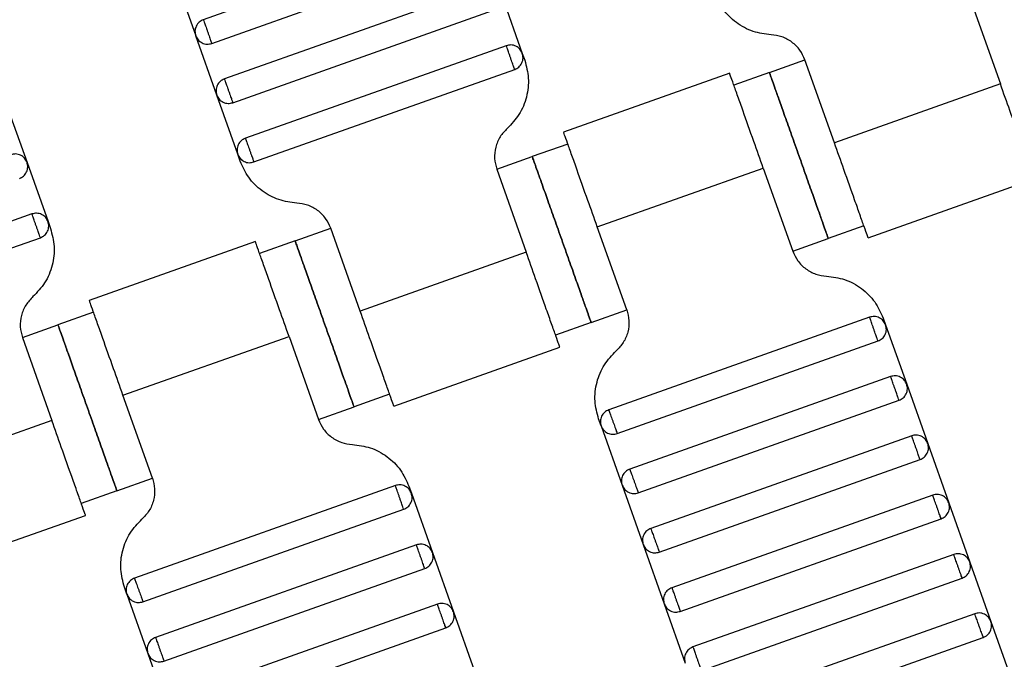
# Model space of a CAD drawing. Units: millimetres. Extents: x 5 to 415, y 5 to 292.
# Drawn here: x 104 to 107, y 149 to 151 of the extents above; entities that cross this region are included whole.
import ezdxf

# ---------------------------------------------------------------- set-up
doc = ezdxf.new("R2010")
doc.units = ezdxf.units.MM
doc.linetypes.add('CENTERX2', pattern=[20.32, 12.7, -2.54, 2.54, -2.54])
doc.layers.add('1', color=7, linetype='Continuous', lineweight=25)

msp = doc.modelspace()

# ---------------------------------------------------------------- linework, layer by layer
at = {"color": 7, "linetype": 'Continuous', "lineweight": 25}
for p, q in [((105.3202, 151.029), (104.4908, 150.7348)), ((104.5176, 150.6594), (105.3469, 150.9536)), ((104.3996, 150.8722), (104.4665, 150.6837)), ((105.3871, 150.8405), (104.5577, 150.5463)), ((105.4381, 150.8162), (105.505, 150.6277)), ((106.9314, 150.7943), (107.025, 150.5304)), ((104.5845, 150.4709), (105.4138, 150.7652)), ((104.5334, 150.4952), (104.4665, 150.6837)), ((105.4539, 150.6521), (104.6246, 150.3578)), ((105.505, 150.6277), (105.5128, 150.6057)), ((106.2906, 150.5669), (106.4037, 150.6071)), ((106.4973, 150.3432), (106.4037, 150.6071)), ((104.6513, 150.2824), (105.4807, 150.5767)), ((106.1643, 150.5646), (105.6361, 150.3772)), ((106.2906, 150.5669), (106.1775, 150.5268)), ((107.025, 150.5304), (106.4973, 150.3432)), ((104.6003, 150.3067), (104.5334, 150.4952)), ((103.8634, 150.4697), (103.9302, 150.2812)), ((105.6497, 150.3395), (105.5366, 150.2994)), ((104.6081, 150.2847), (104.6003, 150.3067)), ((105.4235, 150.2593), (105.5366, 150.2994)), ((103.9302, 150.2812), (103.9971, 150.0927)), ((105.7433, 150.0757), (106.2711, 150.2629)), ((106.2711, 150.2629), (106.3647, 149.999)), ((105.4235, 150.2593), (105.5172, 149.9954)), ((106.6041, 150.0415), (107.1322, 150.2289)), ((103.946, 150.117), (103.1167, 149.8228)), ((103.9971, 150.0927), (104.0049, 150.0707)), ((105.837, 149.8118), (105.7433, 150.0757)), ((106.5909, 150.0793), (106.4778, 150.0392)), ((104.7827, 150.0319), (104.8958, 150.072)), ((104.9894, 149.8081), (104.8958, 150.072)), ((103.1434, 149.7474), (103.9728, 150.0416)), ((104.6564, 150.0295), (104.1282, 149.8421)), ((104.7827, 150.0319), (104.6696, 149.9918)), ((106.3647, 149.999), (106.4778, 150.0392)), ((105.5172, 149.9954), (104.9894, 149.8081)), ((104.1418, 149.8045), (104.0287, 149.7644)), ((105.7239, 149.7716), (105.837, 149.8118)), ((103.9156, 149.7243), (104.0287, 149.7644)), ((105.7239, 149.7716), (105.6108, 149.7315)), ((106.6092, 149.7887), (105.7798, 149.4944)), ((106.6524, 149.7863), (106.6602, 149.7643)), ((106.6602, 149.7643), (106.7271, 149.5758)), ((103.9156, 149.7243), (104.0093, 149.4604)), ((104.2354, 149.5406), (104.7632, 149.7279)), ((104.7632, 149.7279), (104.8568, 149.464)), ((105.8066, 149.419), (106.6359, 149.7133)), ((105.0962, 149.5065), (105.6243, 149.6939)), ((106.676, 149.6002), (105.8467, 149.3059)), ((106.7271, 149.5758), (106.794, 149.3874)), ((105.083, 149.5443), (104.9699, 149.5041)), ((104.3291, 149.2767), (104.2354, 149.5406)), ((105.8734, 149.2305), (106.7028, 149.5248)), ((104.8568, 149.464), (104.9699, 149.5041)), ((104.0093, 149.4604), (103.4815, 149.2731)), ((105.7555, 149.4433), (105.7477, 149.4653)), ((105.7555, 149.4433), (105.8224, 149.2548)), ((106.7429, 149.4117), (105.9136, 149.1174)), ((106.794, 149.3874), (106.8609, 149.1989)), ((105.9403, 149.042), (106.7697, 149.3363)), ((104.216, 149.2366), (104.3291, 149.2767)), ((104.216, 149.2366), (104.1029, 149.1965)), ((105.1013, 149.2536), (104.2719, 148.9594)), ((105.1445, 149.2513), (105.1523, 149.2293)), ((105.1523, 149.2293), (105.2192, 149.0408)), ((105.8224, 149.2548), (105.8892, 149.0663)), ((106.8098, 149.2232), (105.9804, 148.9289)), ((106.8609, 149.1989), (106.9277, 149.0104)), ((104.2987, 148.884), (105.128, 149.1782)), ((103.5883, 148.9715), (104.1165, 149.1589)), ((106.0072, 148.8535), (106.8365, 149.1478)), ((105.1681, 149.0651), (104.3388, 148.7709)), ((105.8892, 149.0663), (105.9561, 148.8779)), ((105.2192, 149.0408), (105.2861, 148.8523)), ((106.8767, 149.0347), (106.0473, 148.7404)), ((106.9277, 149.0104), (106.9946, 148.8219)), ((104.3655, 148.6955), (105.1949, 148.9897)), ((106.0741, 148.665), (106.9034, 148.9593)), ((104.2476, 148.9083), (104.2398, 148.9303)), ((104.2476, 148.9083), (104.3145, 148.7198)), ((105.235, 148.8767), (104.4057, 148.5824)), ((105.9561, 148.8779), (106.023, 148.6894)), ((105.2861, 148.8523), (105.353, 148.6638)), ((106.9435, 148.8462), (106.1142, 148.552)), ((106.9946, 148.8219), (107.0615, 148.6334)), ((104.4324, 148.507), (105.2618, 148.8013)), ((106.141, 148.4766), (106.9703, 148.7708)), ((104.3145, 148.7198), (104.3814, 148.5313))]:
    msp.add_line(p, q, dxfattribs=at)
for points, knots in [([(116.8248, 143.7589), (116.4646, 143.7661), (115.7415, 143.7806), (114.6557, 143.8608), (113.5671, 143.9847), (112.4788, 144.157), (111.4004, 144.3756), (110.3349, 144.6397), (109.2851, 144.948), (108.2475, 145.3015), (107.2189, 145.702), (106.2025, 146.1492), (105.2016, 146.6428), (104.2249, 147.1786), (103.2751, 147.7545), (102.3601, 148.3652), (101.4814, 149.0073), (100.6408, 149.6787), (99.832, 150.378), (99.3199, 150.8702), (99.0649, 151.1154)], [0, 0, 0, 0, 0.0548443, 0.110092, 0.1656972, 0.221612, 0.2777867, 0.3331622, 0.3886898, 0.4443194, 0.5, 0.5566926, 0.6133312, 0.6698622, 0.7262327, 0.7823906, 0.8372895, 0.8918873, 0.9461386, 1, 1, 1, 1]), ([(106.2958, 150.6868), (106.2765, 150.6893), (106.2371, 150.6943), (106.1839, 150.7236), (106.1403, 150.7659), (106.124, 150.8021), (106.116, 150.8197)], [0, 0, 0, 0, 0.24442, 0.5, 0.75558, 1, 1, 1, 1]), ([(104.4908, 150.7348), (104.4863, 150.7326), (104.4792, 150.7292), (104.4721, 150.7214), (104.4678, 150.7144), (104.4651, 150.7066), (104.4635, 150.6962), (104.4653, 150.6886), (104.4665, 150.6837)], [0, 0, 0, 0, 0.2394568, 0.3683607, 0.5, 0.6316393, 0.7605432, 1, 1, 1, 1]), ([(104.4908, 150.7348), (104.4909, 150.7345), (104.4912, 150.7338), (104.493, 150.7287), (104.4954, 150.7219), (104.4979, 150.7148), (104.5009, 150.7064), (104.5042, 150.6971), (104.5075, 150.6878), (104.5105, 150.6793), (104.513, 150.6722), (104.5154, 150.6654), (104.5172, 150.6603), (104.5175, 150.6597), (104.5176, 150.6594)], [0, 0, 0, 0, 0.090318, 0.204563, 0.27142, 0.343936, 0.420786, 0.5, 0.579214, 0.656064, 0.72858, 0.795437, 0.909682, 1, 1, 1, 1]), ([(116.8248, 143.1589), (116.456, 143.1662), (115.7156, 143.1809), (114.6038, 143.2628), (113.4892, 143.3895), (112.3749, 143.5659), (111.2707, 143.7896), (110.1797, 144.0599), (109.1047, 144.3755), (108.0423, 144.7375), (106.9891, 145.1476), (105.9484, 145.6055), (104.9235, 146.1109), (103.9235, 146.6595), (102.951, 147.2493), (102.0142, 147.8747), (101.1145, 148.5323), (100.2539, 149.2198), (99.4259, 149.936), (98.9017, 150.44), (98.6406, 150.6911)], [0, 0, 0, 0, 0.054843, 0.11009, 0.165695, 0.22161, 0.277785, 0.33316, 0.388689, 0.444319, 0.5, 0.556693, 0.613332, 0.669864, 0.726235, 0.782393, 0.837292, 0.891889, 0.94614, 1, 1, 1, 1]), ([(104.4665, 150.6837), (104.4687, 150.6791), (104.4721, 150.6721), (104.4799, 150.665), (104.4869, 150.6607), (104.4946, 150.658), (104.5051, 150.6564), (104.5127, 150.6582), (104.5176, 150.6594)], [0, 0, 0, 0, 0.239457, 0.368361, 0.5, 0.631639, 0.760543, 1, 1, 1, 1]), ([(106.4037, 150.6071), (106.3989, 150.6177), (106.389, 150.6394), (106.3629, 150.6647), (106.331, 150.6823), (106.3073, 150.6853), (106.2958, 150.6868)], [0, 0, 0, 0, 0.24442, 0.5, 0.75558, 1, 1, 1, 1]), ([(105.505, 150.6277), (105.5028, 150.6323), (105.4995, 150.6393), (105.4916, 150.6464), (105.4846, 150.6507), (105.4769, 150.6535), (105.4664, 150.6551), (105.4589, 150.6532), (105.4539, 150.6521)], [0, 0, 0, 0, 0.239457, 0.368361, 0.5, 0.631639, 0.760543, 1, 1, 1, 1]), ([(105.4807, 150.5767), (105.4806, 150.577), (105.4803, 150.5776), (105.4785, 150.5827), (105.4761, 150.5895), (105.4736, 150.5966), (105.4706, 150.6051), (105.4673, 150.6144), (105.464, 150.6236), (105.461, 150.6321), (105.4585, 150.6392), (105.4561, 150.646), (105.4543, 150.6511), (105.454, 150.6518), (105.4539, 150.6521)], [0, 0, 0, 0, 0.090318, 0.204563, 0.27142, 0.343936, 0.420786, 0.5, 0.579214, 0.656064, 0.72858, 0.795437, 0.909682, 1, 1, 1, 1]), ([(105.4807, 150.5767), (105.4852, 150.5789), (105.4923, 150.5822), (105.4994, 150.59), (105.5037, 150.597), (105.5064, 150.6048), (105.508, 150.6152), (105.5062, 150.6228), (105.505, 150.6277)], [0, 0, 0, 0, 0.239457, 0.368361, 0.5, 0.631639, 0.760543, 1, 1, 1, 1]), ([(105.5128, 150.6057), (105.5177, 150.587), (105.5278, 150.5486), (105.5206, 150.4883), (105.4978, 150.432), (105.4704, 150.4033), (105.457, 150.3892)], [0, 0, 0, 0, 0.24442, 0.5, 0.75558, 1, 1, 1, 1]), ([(104.5577, 150.5463), (104.5531, 150.5441), (104.5461, 150.5407), (104.539, 150.5329), (104.5347, 150.5259), (104.532, 150.5181), (104.5304, 150.5077), (104.5322, 150.5001), (104.5334, 150.4952)], [0, 0, 0, 0, 0.239457, 0.368361, 0.5, 0.631639, 0.760543, 1, 1, 1, 1]), ([(104.5577, 150.5463), (104.5578, 150.546), (104.5581, 150.5453), (104.5599, 150.5402), (104.5623, 150.5334), (104.5648, 150.5263), (104.5678, 150.5179), (104.5711, 150.5086), (104.5744, 150.4993), (104.5774, 150.4908), (104.5799, 150.4838), (104.5823, 150.477), (104.5841, 150.4719), (104.5844, 150.4712), (104.5845, 150.4709)], [0, 0, 0, 0, 0.090318, 0.204563, 0.27142, 0.343936, 0.420786, 0.5, 0.579214, 0.656064, 0.72858, 0.795437, 0.909682, 1, 1, 1, 1]), ([(106.2711, 150.2629), (106.261, 150.2914), (106.2381, 150.356), (106.2103, 150.4342), (106.1894, 150.4931), (106.1757, 150.5319), (106.166, 150.5591), (106.1647, 150.5627), (106.1641, 150.5645)], [0, 0, 0, 0, 0.1806368, 0.4091264, 0.5428398, 0.6878723, 0.841571, 1, 1, 1, 1]), ([(106.4778, 150.0392), (106.4771, 150.0412), (106.4754, 150.0459), (106.4627, 150.0817), (106.4458, 150.1293), (106.4283, 150.1788), (106.4072, 150.2381), (106.3842, 150.303), (106.3611, 150.368), (106.3401, 150.4273), (106.3225, 150.4768), (106.3056, 150.5244), (106.293, 150.5602), (106.2913, 150.5649), (106.2906, 150.5669)], [0, 0, 0, 0, 0.090318, 0.204563, 0.27142, 0.343936, 0.420786, 0.5, 0.579214, 0.656064, 0.72858, 0.795437, 0.909682, 1, 1, 1, 1]), ([(106.2906, 150.5669), (106.2913, 150.5649), (106.293, 150.5602), (106.3056, 150.5244), (106.3225, 150.4768), (106.3401, 150.4273), (106.3611, 150.368), (106.3842, 150.303), (106.4072, 150.2381), (106.4283, 150.1788), (106.4458, 150.1293), (106.4627, 150.0817), (106.4754, 150.0459), (106.4771, 150.0412), (106.4778, 150.0392)], [0, 0, 0, 0, 0.090318, 0.204563, 0.27142, 0.343936, 0.420786, 0.5, 0.579214, 0.656064, 0.72858, 0.795437, 0.909682, 1, 1, 1, 1]), ([(107.1321, 150.2289), (107.1314, 150.2307), (107.1302, 150.2342), (107.1205, 150.2614), (107.1067, 150.3002), (107.0858, 150.3591), (107.0581, 150.4373), (107.0352, 150.5019), (107.025, 150.5304)], [0, 0, 0, 0, 0.158429, 0.312128, 0.45716, 0.590874, 0.819363, 1, 1, 1, 1]), ([(104.5334, 150.4952), (104.5356, 150.4906), (104.5389, 150.4836), (104.5468, 150.4765), (104.5538, 150.4722), (104.5615, 150.4695), (104.572, 150.4679), (104.5795, 150.4697), (104.5845, 150.4709)], [0, 0, 0, 0, 0.239457, 0.368361, 0.5, 0.631639, 0.760543, 1, 1, 1, 1]), ([(105.457, 150.3892), (105.449, 150.3808), (105.4325, 150.3635), (105.4188, 150.3298), (105.4145, 150.2936), (105.4206, 150.2705), (105.4235, 150.2593)], [0, 0, 0, 0, 0.24442, 0.5, 0.75558, 1, 1, 1, 1]), ([(104.6246, 150.3578), (104.62, 150.3556), (104.613, 150.3522), (104.6059, 150.3444), (104.6016, 150.3374), (104.5989, 150.3297), (104.5973, 150.3192), (104.5991, 150.3116), (104.6003, 150.3067)], [0, 0, 0, 0, 0.239457, 0.368361, 0.5, 0.631639, 0.760543, 1, 1, 1, 1]), ([(104.6246, 150.3578), (104.6247, 150.3575), (104.6249, 150.3568), (104.6267, 150.3517), (104.6292, 150.3449), (104.6317, 150.3378), (104.6347, 150.3294), (104.638, 150.3201), (104.6413, 150.3108), (104.6443, 150.3023), (104.6468, 150.2953), (104.6492, 150.2885), (104.651, 150.2834), (104.6512, 150.2827), (104.6513, 150.2824)], [0, 0, 0, 0, 0.090318, 0.204563, 0.27142, 0.343936, 0.420786, 0.5, 0.579214, 0.656064, 0.72858, 0.795437, 0.909682, 1, 1, 1, 1]), ([(105.7433, 150.0757), (105.7332, 150.1042), (105.7103, 150.1687), (105.6825, 150.247), (105.6616, 150.3059), (105.6479, 150.3446), (105.6382, 150.3719), (105.637, 150.3754), (105.6363, 150.3772)], [0, 0, 0, 0, 0.180637, 0.409126, 0.54284, 0.687872, 0.841571, 1, 1, 1, 1]), ([(106.6043, 150.0416), (106.6037, 150.0434), (106.6024, 150.0469), (106.5927, 150.0742), (106.579, 150.1129), (106.5581, 150.1719), (106.5303, 150.2501), (106.5074, 150.3147), (106.4973, 150.3432)], [0, 0, 0, 0, 0.158429, 0.312128, 0.45716, 0.590874, 0.819363, 1, 1, 1, 1]), ([(103.9302, 150.2812), (103.928, 150.2858), (103.9247, 150.2928), (103.9169, 150.2999), (103.9099, 150.3042), (103.9021, 150.3069), (103.8916, 150.3085), (103.8841, 150.3067), (103.8792, 150.3055)], [0, 0, 0, 0, 0.239457, 0.368361, 0.5, 0.631639, 0.760543, 1, 1, 1, 1]), ([(104.6003, 150.3067), (104.6025, 150.3022), (104.6058, 150.2951), (104.6136, 150.288), (104.6206, 150.2837), (104.6284, 150.281), (104.6389, 150.2794), (104.6464, 150.2812), (104.6513, 150.2824)], [0, 0, 0, 0, 0.239457, 0.368361, 0.5, 0.631639, 0.760543, 1, 1, 1, 1]), ([(105.5366, 150.2994), (105.5374, 150.2973), (105.539, 150.2926), (105.5517, 150.2569), (105.5686, 150.2093), (105.5862, 150.1598), (105.6072, 150.1005), (105.6302, 150.0355), (105.6533, 149.9705), (105.6743, 149.9113), (105.6919, 149.8618), (105.7088, 149.8141), (105.7215, 149.7784), (105.7231, 149.7737), (105.7239, 149.7716)], [0, 0, 0, 0, 0.090318, 0.204563, 0.27142, 0.343936, 0.420786, 0.5, 0.579214, 0.656064, 0.72858, 0.795437, 0.909682, 1, 1, 1, 1]), ([(105.7239, 149.7716), (105.7231, 149.7737), (105.7215, 149.7784), (105.7088, 149.8141), (105.6919, 149.8618), (105.6743, 149.9113), (105.6533, 149.9705), (105.6302, 150.0355), (105.6072, 150.1005), (105.5862, 150.1598), (105.5686, 150.2093), (105.5517, 150.2569), (105.539, 150.2926), (105.5374, 150.2973), (105.5366, 150.2994)], [0, 0, 0, 0, 0.090318, 0.204563, 0.27142, 0.343936, 0.420786, 0.5, 0.579214, 0.656064, 0.72858, 0.795437, 0.909682, 1, 1, 1, 1]), ([(103.9059, 150.2301), (103.9105, 150.2323), (103.9175, 150.2357), (103.9246, 150.2435), (103.9289, 150.2505), (103.9316, 150.2583), (103.9332, 150.2687), (103.9314, 150.2763), (103.9302, 150.2812)], [0, 0, 0, 0, 0.239457, 0.368361, 0.5, 0.631639, 0.760543, 1, 1, 1, 1]), ([(104.7879, 150.1518), (104.7686, 150.1542), (104.7292, 150.1593), (104.676, 150.1886), (104.6324, 150.2309), (104.6161, 150.267), (104.6081, 150.2847)], [0, 0, 0, 0, 0.24442, 0.5, 0.75558, 1, 1, 1, 1]), ([(104.8958, 150.072), (104.891, 150.0826), (104.8811, 150.1043), (104.855, 150.1297), (104.8231, 150.1473), (104.7994, 150.1503), (104.7879, 150.1518)], [0, 0, 0, 0, 0.24442, 0.5, 0.75558, 1, 1, 1, 1]), ([(103.9971, 150.0927), (103.9949, 150.0973), (103.9916, 150.1043), (103.9837, 150.1114), (103.9767, 150.1157), (103.969, 150.1184), (103.9585, 150.12), (103.951, 150.1182), (103.946, 150.117)], [0, 0, 0, 0, 0.239457, 0.368361, 0.5, 0.631639, 0.760543, 1, 1, 1, 1]), ([(103.9728, 150.0416), (103.9727, 150.0419), (103.9724, 150.0426), (103.9706, 150.0477), (103.9682, 150.0545), (103.9657, 150.0616), (103.9627, 150.0701), (103.9594, 150.0793), (103.9561, 150.0886), (103.9531, 150.0971), (103.9506, 150.1042), (103.9482, 150.111), (103.9464, 150.1161), (103.9461, 150.1167), (103.946, 150.117)], [0, 0, 0, 0, 0.090318, 0.204563, 0.27142, 0.343936, 0.420786, 0.5, 0.579214, 0.656064, 0.72858, 0.795437, 0.909682, 1, 1, 1, 1]), ([(103.9728, 150.0416), (103.9774, 150.0438), (103.9844, 150.0472), (103.9915, 150.055), (103.9958, 150.062), (103.9985, 150.0698), (104.0001, 150.0802), (103.9983, 150.0878), (103.9971, 150.0927)], [0, 0, 0, 0, 0.239457, 0.368361, 0.5, 0.631639, 0.760543, 1, 1, 1, 1]), ([(104.0049, 150.0707), (104.0099, 150.0519), (104.0199, 150.0135), (104.0128, 149.9532), (103.9899, 149.897), (103.9625, 149.8682), (103.9491, 149.8542)], [0, 0, 0, 0, 0.24442, 0.5, 0.75558, 1, 1, 1, 1]), ([(104.7632, 149.7279), (104.7531, 149.7564), (104.7302, 149.821), (104.7024, 149.8992), (104.6815, 149.9581), (104.6678, 149.9969), (104.6581, 150.0241), (104.6568, 150.0277), (104.6562, 150.0295)], [0, 0, 0, 0, 0.1806368, 0.4091264, 0.5428398, 0.6878723, 0.841571, 1, 1, 1, 1]), ([(104.7827, 150.0319), (104.7834, 150.0298), (104.7851, 150.0251), (104.7977, 149.9894), (104.8146, 149.9418), (104.8322, 149.8923), (104.8532, 149.833), (104.8763, 149.768), (104.8994, 149.703), (104.9204, 149.6438), (104.938, 149.5942), (104.9549, 149.5466), (104.9675, 149.5109), (104.9692, 149.5062), (104.9699, 149.5041)], [0, 0, 0, 0, 0.090318, 0.204563, 0.27142, 0.343936, 0.420786, 0.5, 0.579214, 0.656064, 0.72858, 0.795437, 0.909682, 1, 1, 1, 1]), ([(104.9699, 149.5041), (104.9692, 149.5062), (104.9675, 149.5109), (104.9549, 149.5466), (104.938, 149.5942), (104.9204, 149.6438), (104.8994, 149.703), (104.8763, 149.768), (104.8532, 149.833), (104.8322, 149.8923), (104.8146, 149.9418), (104.7977, 149.9894), (104.7851, 150.0251), (104.7834, 150.0298), (104.7827, 150.0319)], [0, 0, 0, 0, 0.090318, 0.204563, 0.27142, 0.343936, 0.420786, 0.5, 0.579214, 0.656064, 0.72858, 0.795437, 0.909682, 1, 1, 1, 1]), ([(105.6242, 149.6938), (105.6235, 149.6956), (105.6223, 149.6992), (105.6126, 149.7264), (105.5988, 149.7652), (105.5779, 149.8241), (105.5502, 149.9023), (105.5273, 149.9669), (105.5172, 149.9954)], [0, 0, 0, 0, 0.158429, 0.312128, 0.45716, 0.590874, 0.819363, 1, 1, 1, 1]), ([(106.3647, 149.999), (106.3695, 149.9884), (106.3794, 149.9667), (106.4055, 149.9414), (106.4374, 149.9238), (106.4611, 149.9208), (106.4726, 149.9193)], [0, 0, 0, 0, 0.24442, 0.5, 0.75558, 1, 1, 1, 1]), ([(106.4726, 149.9193), (106.4919, 149.9168), (106.5313, 149.9118), (106.5845, 149.8825), (106.628, 149.8402), (106.6444, 149.804), (106.6524, 149.7863)], [0, 0, 0, 0, 0.24442, 0.5, 0.75558, 1, 1, 1, 1]), ([(103.9491, 149.8542), (103.9411, 149.8457), (103.9246, 149.8285), (103.9109, 149.7947), (103.9066, 149.7586), (103.9127, 149.7355), (103.9156, 149.7243)], [0, 0, 0, 0, 0.24442, 0.5, 0.75558, 1, 1, 1, 1]), ([(104.2354, 149.5406), (104.2253, 149.5691), (104.2024, 149.6337), (104.1747, 149.7119), (104.1538, 149.7709), (104.14, 149.8096), (104.1303, 149.8369), (104.1291, 149.8404), (104.1284, 149.8422)], [0, 0, 0, 0, 0.180637, 0.409126, 0.54284, 0.687872, 0.841571, 1, 1, 1, 1]), ([(105.0964, 149.5066), (105.0958, 149.5084), (105.0945, 149.5119), (105.0848, 149.5391), (105.0711, 149.5779), (105.0502, 149.6368), (105.0224, 149.715), (104.9995, 149.7796), (104.9894, 149.8081)], [0, 0, 0, 0, 0.158429, 0.312128, 0.45716, 0.590874, 0.819363, 1, 1, 1, 1]), ([(105.837, 149.8118), (105.8399, 149.8005), (105.846, 149.7775), (105.8417, 149.7413), (105.828, 149.7075), (105.8115, 149.6903), (105.8035, 149.6819)], [0, 0, 0, 0, 0.24442, 0.5, 0.75558, 1, 1, 1, 1]), ([(104.0287, 149.7644), (104.0295, 149.7623), (104.0311, 149.7576), (104.0438, 149.7219), (104.0607, 149.6743), (104.0783, 149.6248), (104.0993, 149.5655), (104.1224, 149.5005), (104.1454, 149.4355), (104.1664, 149.3762), (104.184, 149.3267), (104.2009, 149.2791), (104.2136, 149.2434), (104.2152, 149.2387), (104.216, 149.2366)], [0, 0, 0, 0, 0.090318, 0.204563, 0.27142, 0.343936, 0.420786, 0.5, 0.579214, 0.656064, 0.72858, 0.795437, 0.909682, 1, 1, 1, 1]), ([(104.216, 149.2366), (104.2152, 149.2387), (104.2136, 149.2434), (104.2009, 149.2791), (104.184, 149.3267), (104.1664, 149.3762), (104.1454, 149.4355), (104.1224, 149.5005), (104.0993, 149.5655), (104.0783, 149.6248), (104.0607, 149.6743), (104.0438, 149.7219), (104.0311, 149.7576), (104.0295, 149.7623), (104.0287, 149.7644)], [0, 0, 0, 0, 0.090318, 0.204563, 0.27142, 0.343936, 0.420786, 0.5, 0.579214, 0.656064, 0.72858, 0.795437, 0.909682, 1, 1, 1, 1]), ([(106.6602, 149.7643), (106.658, 149.7689), (106.6547, 149.7759), (106.6469, 149.783), (106.6399, 149.7873), (106.6321, 149.7901), (106.6216, 149.7916), (106.6141, 149.7898), (106.6092, 149.7887)], [0, 0, 0, 0, 0.239457, 0.368361, 0.5, 0.631639, 0.760543, 1, 1, 1, 1]), ([(106.6359, 149.7133), (106.6358, 149.7136), (106.6356, 149.7142), (106.6337, 149.7193), (106.6313, 149.7261), (106.6288, 149.7332), (106.6258, 149.7417), (106.6225, 149.751), (106.6192, 149.7602), (106.6162, 149.7687), (106.6137, 149.7758), (106.6113, 149.7826), (106.6095, 149.7877), (106.6093, 149.7884), (106.6092, 149.7887)], [0, 0, 0, 0, 0.090318, 0.204563, 0.27142, 0.343936, 0.420786, 0.5, 0.579214, 0.656064, 0.72858, 0.795437, 0.909682, 1, 1, 1, 1]), ([(106.6359, 149.7133), (106.6405, 149.7154), (106.6475, 149.7188), (106.6546, 149.7266), (106.6589, 149.7336), (106.6616, 149.7414), (106.6632, 149.7518), (106.6614, 149.7594), (106.6602, 149.7643)], [0, 0, 0, 0, 0.239457, 0.368361, 0.5, 0.631639, 0.760543, 1, 1, 1, 1]), ([(105.7477, 149.4653), (105.7427, 149.4841), (105.7326, 149.5225), (105.7398, 149.5828), (105.7627, 149.6391), (105.7901, 149.6678), (105.8035, 149.6819)], [0, 0, 0, 0, 0.24442, 0.5, 0.75558, 1, 1, 1, 1]), ([(106.7271, 149.5758), (106.7249, 149.5804), (106.7216, 149.5874), (106.7137, 149.5945), (106.7067, 149.5989), (106.699, 149.6016), (106.6885, 149.6032), (106.6809, 149.6013), (106.676, 149.6002)], [0, 0, 0, 0, 0.239457, 0.368361, 0.5, 0.631639, 0.760543, 1, 1, 1, 1]), ([(106.7028, 149.5248), (106.7027, 149.5251), (106.7024, 149.5257), (106.7006, 149.5308), (106.6982, 149.5376), (106.6957, 149.5447), (106.6927, 149.5532), (106.6894, 149.5625), (106.6861, 149.5718), (106.6831, 149.5802), (106.6806, 149.5873), (106.6782, 149.5941), (106.6764, 149.5992), (106.6761, 149.5999), (106.676, 149.6002)], [0, 0, 0, 0, 0.090318, 0.204563, 0.27142, 0.343936, 0.420786, 0.5, 0.579214, 0.656064, 0.72858, 0.795437, 0.909682, 1, 1, 1, 1]), ([(106.7028, 149.5248), (106.7073, 149.527), (106.7144, 149.5303), (106.7215, 149.5381), (106.7258, 149.5451), (106.7285, 149.5529), (106.7301, 149.5634), (106.7283, 149.5709), (106.7271, 149.5758)], [0, 0, 0, 0, 0.239457, 0.368361, 0.5, 0.631639, 0.760543, 1, 1, 1, 1]), ([(105.7798, 149.4944), (105.7752, 149.4922), (105.7682, 149.4888), (105.7611, 149.481), (105.7568, 149.474), (105.7541, 149.4663), (105.7525, 149.4558), (105.7543, 149.4482), (105.7555, 149.4433)], [0, 0, 0, 0, 0.239457, 0.368361, 0.5, 0.631639, 0.760543, 1, 1, 1, 1]), ([(105.7798, 149.4944), (105.7799, 149.4941), (105.7802, 149.4934), (105.782, 149.4883), (105.7844, 149.4815), (105.7869, 149.4744), (105.7899, 149.466), (105.7932, 149.4567), (105.7965, 149.4474), (105.7995, 149.4389), (105.802, 149.4319), (105.8044, 149.4251), (105.8062, 149.42), (105.8065, 149.4193), (105.8066, 149.419)], [0, 0, 0, 0, 0.0903184, 0.2045632, 0.2714199, 0.3439362, 0.4207855, 0.5, 0.5792145, 0.6560638, 0.7285801, 0.7954368, 0.9096816, 1, 1, 1, 1]), ([(104.1163, 149.1588), (104.1156, 149.1606), (104.1144, 149.1641), (104.1047, 149.1914), (104.091, 149.2301), (104.07, 149.2891), (104.0423, 149.3673), (104.0194, 149.4319), (104.0093, 149.4604)], [0, 0, 0, 0, 0.158429, 0.312128, 0.45716, 0.590874, 0.819363, 1, 1, 1, 1]), ([(104.8568, 149.464), (104.8616, 149.4534), (104.8715, 149.4317), (104.8976, 149.4063), (104.9295, 149.3887), (104.9532, 149.3857), (104.9647, 149.3842)], [0, 0, 0, 0, 0.24442, 0.5, 0.75558, 1, 1, 1, 1]), ([(105.7555, 149.4433), (105.7577, 149.4388), (105.761, 149.4317), (105.7689, 149.4246), (105.7759, 149.4203), (105.7836, 149.4176), (105.7941, 149.416), (105.8016, 149.4178), (105.8066, 149.419)], [0, 0, 0, 0, 0.239457, 0.368361, 0.5, 0.631639, 0.760543, 1, 1, 1, 1]), ([(106.794, 149.3874), (106.7918, 149.3919), (106.7884, 149.3989), (106.7806, 149.4061), (106.7736, 149.4104), (106.7658, 149.4131), (106.7554, 149.4147), (106.7478, 149.4129), (106.7429, 149.4117)], [0, 0, 0, 0, 0.239457, 0.368361, 0.5, 0.631639, 0.760543, 1, 1, 1, 1]), ([(106.7697, 149.3363), (106.7696, 149.3366), (106.7693, 149.3373), (106.7675, 149.3424), (106.7651, 149.3492), (106.7626, 149.3562), (106.7596, 149.3647), (106.7563, 149.374), (106.753, 149.3833), (106.75, 149.3917), (106.7475, 149.3988), (106.7451, 149.4056), (106.7433, 149.4107), (106.743, 149.4114), (106.7429, 149.4117)], [0, 0, 0, 0, 0.090318, 0.204563, 0.27142, 0.343936, 0.420786, 0.5, 0.579214, 0.656064, 0.72858, 0.795437, 0.909682, 1, 1, 1, 1]), ([(106.7697, 149.3363), (106.7742, 149.3385), (106.7812, 149.3418), (106.7884, 149.3497), (106.7927, 149.3567), (106.7954, 149.3644), (106.797, 149.3749), (106.7952, 149.3824), (106.794, 149.3874)], [0, 0, 0, 0, 0.239457, 0.368361, 0.5, 0.631639, 0.760543, 1, 1, 1, 1]), ([(104.9647, 149.3842), (104.984, 149.3818), (105.0234, 149.3767), (105.0766, 149.3475), (105.1202, 149.3052), (105.1365, 149.269), (105.1445, 149.2513)], [0, 0, 0, 0, 0.24442, 0.5, 0.75558, 1, 1, 1, 1]), ([(105.8467, 149.3059), (105.8421, 149.3037), (105.8351, 149.3004), (105.828, 149.2925), (105.8237, 149.2855), (105.821, 149.2778), (105.8194, 149.2673), (105.8212, 149.2598), (105.8224, 149.2548)], [0, 0, 0, 0, 0.239457, 0.368361, 0.5, 0.631639, 0.760543, 1, 1, 1, 1]), ([(105.8467, 149.3059), (105.8468, 149.3056), (105.847, 149.3049), (105.8488, 149.2998), (105.8513, 149.293), (105.8538, 149.286), (105.8568, 149.2775), (105.8601, 149.2682), (105.8634, 149.2589), (105.8664, 149.2505), (105.8689, 149.2434), (105.8713, 149.2366), (105.8731, 149.2315), (105.8733, 149.2308), (105.8734, 149.2305)], [0, 0, 0, 0, 0.090318, 0.204563, 0.27142, 0.343936, 0.420786, 0.5, 0.579214, 0.656064, 0.72858, 0.795437, 0.909682, 1, 1, 1, 1]), ([(104.3291, 149.2767), (104.332, 149.2655), (104.3381, 149.2424), (104.3338, 149.2063), (104.3201, 149.1725), (104.3036, 149.1553), (104.2956, 149.1468)], [0, 0, 0, 0, 0.24442, 0.5, 0.75558, 1, 1, 1, 1]), ([(105.1523, 149.2293), (105.1501, 149.2339), (105.1468, 149.2409), (105.139, 149.248), (105.132, 149.2523), (105.1242, 149.255), (105.1137, 149.2566), (105.1062, 149.2548), (105.1013, 149.2536)], [0, 0, 0, 0, 0.239457, 0.368361, 0.5, 0.631639, 0.760543, 1, 1, 1, 1]), ([(105.128, 149.1782), (105.1279, 149.1785), (105.1277, 149.1792), (105.1259, 149.1843), (105.1234, 149.1911), (105.1209, 149.1982), (105.1179, 149.2066), (105.1146, 149.2159), (105.1113, 149.2252), (105.1083, 149.2337), (105.1058, 149.2408), (105.1034, 149.2476), (105.1016, 149.2527), (105.1014, 149.2533), (105.1013, 149.2536)], [0, 0, 0, 0, 0.090318, 0.204563, 0.27142, 0.343936, 0.420786, 0.5, 0.579214, 0.656064, 0.72858, 0.795437, 0.909682, 1, 1, 1, 1]), ([(105.128, 149.1782), (105.1326, 149.1804), (105.1396, 149.1838), (105.1467, 149.1916), (105.151, 149.1986), (105.1537, 149.2064), (105.1553, 149.2168), (105.1535, 149.2244), (105.1523, 149.2293)], [0, 0, 0, 0, 0.239457, 0.368361, 0.5, 0.631639, 0.760543, 1, 1, 1, 1]), ([(105.8224, 149.2548), (105.8246, 149.2503), (105.8279, 149.2432), (105.8357, 149.2361), (105.8427, 149.2318), (105.8505, 149.2291), (105.8609, 149.2275), (105.8685, 149.2293), (105.8734, 149.2305)], [0, 0, 0, 0, 0.239457, 0.368361, 0.5, 0.631639, 0.760543, 1, 1, 1, 1]), ([(106.8609, 149.1989), (106.8587, 149.2034), (106.8553, 149.2105), (106.8475, 149.2176), (106.8405, 149.2219), (106.8327, 149.2246), (106.8223, 149.2262), (106.8147, 149.2244), (106.8098, 149.2232)], [0, 0, 0, 0, 0.239457, 0.368361, 0.5, 0.631639, 0.760543, 1, 1, 1, 1]), ([(106.8365, 149.1478), (106.8364, 149.1481), (106.8362, 149.1488), (106.8344, 149.1539), (106.832, 149.1607), (106.8295, 149.1677), (106.8265, 149.1762), (106.8232, 149.1855), (106.8199, 149.1948), (106.8169, 149.2032), (106.8144, 149.2103), (106.8119, 149.2171), (106.8101, 149.2222), (106.8099, 149.2229), (106.8098, 149.2232)], [0, 0, 0, 0, 0.090318, 0.204563, 0.27142, 0.343936, 0.420786, 0.5, 0.579214, 0.656064, 0.72858, 0.795437, 0.909682, 1, 1, 1, 1]), ([(106.8365, 149.1478), (106.8411, 149.15), (106.8481, 149.1534), (106.8552, 149.1612), (106.8595, 149.1682), (106.8623, 149.1759), (106.8639, 149.1864), (106.862, 149.194), (106.8609, 149.1989)], [0, 0, 0, 0, 0.239457, 0.368361, 0.5, 0.631639, 0.760543, 1, 1, 1, 1]), ([(104.2398, 148.9303), (104.2349, 148.9491), (104.2248, 148.9875), (104.232, 149.0478), (104.2548, 149.104), (104.2822, 149.1328), (104.2956, 149.1468)], [0, 0, 0, 0, 0.24442, 0.5, 0.75558, 1, 1, 1, 1]), ([(105.9136, 149.1174), (105.909, 149.1152), (105.902, 149.1119), (105.8949, 149.1041), (105.8906, 149.097), (105.8878, 149.0893), (105.8863, 149.0788), (105.8881, 149.0713), (105.8892, 149.0663)], [0, 0, 0, 0, 0.239457, 0.368361, 0.5, 0.631639, 0.760543, 1, 1, 1, 1]), ([(105.9136, 149.1174), (105.9137, 149.1171), (105.9139, 149.1164), (105.9157, 149.1113), (105.9181, 149.1045), (105.9206, 149.0975), (105.9236, 149.089), (105.9269, 149.0797), (105.9302, 149.0704), (105.9332, 149.062), (105.9358, 149.0549), (105.9382, 149.0481), (105.94, 149.043), (105.9402, 149.0423), (105.9403, 149.042)], [0, 0, 0, 0, 0.090318, 0.204563, 0.27142, 0.343936, 0.420786, 0.5, 0.579214, 0.656064, 0.72858, 0.795437, 0.909682, 1, 1, 1, 1]), ([(105.2192, 149.0408), (105.217, 149.0454), (105.2137, 149.0524), (105.2058, 149.0595), (105.1988, 149.0638), (105.1911, 149.0665), (105.1806, 149.0681), (105.1731, 149.0663), (105.1681, 149.0651)], [0, 0, 0, 0, 0.239457, 0.368361, 0.5, 0.631639, 0.760543, 1, 1, 1, 1]), ([(105.1949, 148.9897), (105.1948, 148.99), (105.1945, 148.9907), (105.1927, 148.9958), (105.1903, 149.0026), (105.1878, 149.0097), (105.1848, 149.0182), (105.1815, 149.0274), (105.1782, 149.0367), (105.1752, 149.0452), (105.1727, 149.0523), (105.1703, 149.0591), (105.1685, 149.0642), (105.1682, 149.0648), (105.1681, 149.0651)], [0, 0, 0, 0, 0.090318, 0.204563, 0.27142, 0.343936, 0.420786, 0.5, 0.579214, 0.656064, 0.72858, 0.795437, 0.909682, 1, 1, 1, 1]), ([(105.8892, 149.0663), (105.8914, 149.0618), (105.8948, 149.0548), (105.9026, 149.0477), (105.9096, 149.0433), (105.9174, 149.0406), (105.9278, 149.039), (105.9354, 149.0408), (105.9403, 149.042)], [0, 0, 0, 0, 0.2394568, 0.3683607, 0.5, 0.6316393, 0.7605432, 1, 1, 1, 1]), ([(105.1949, 148.9897), (105.1995, 148.9919), (105.2065, 148.9953), (105.2136, 149.0031), (105.2179, 149.0101), (105.2206, 149.0179), (105.2222, 149.0283), (105.2204, 149.0359), (105.2192, 149.0408)], [0, 0, 0, 0, 0.239457, 0.368361, 0.5, 0.631639, 0.760543, 1, 1, 1, 1]), ([(106.9277, 149.0104), (106.9256, 149.015), (106.9222, 149.022), (106.9144, 149.0291), (106.9074, 149.0334), (106.8996, 149.0361), (106.8892, 149.0377), (106.8816, 149.0359), (106.8767, 149.0347)], [0, 0, 0, 0, 0.239457, 0.368361, 0.5, 0.631639, 0.760543, 1, 1, 1, 1]), ([(106.9034, 148.9593), (106.9033, 148.9596), (106.9031, 148.9603), (106.9013, 148.9654), (106.8988, 148.9722), (106.8963, 148.9793), (106.8933, 148.9877), (106.89, 148.997), (106.8867, 149.0063), (106.8837, 149.0148), (106.8812, 149.0218), (106.8788, 149.0286), (106.877, 149.0337), (106.8768, 149.0344), (106.8767, 149.0347)], [0, 0, 0, 0, 0.090318, 0.204563, 0.27142, 0.343936, 0.420786, 0.5, 0.579214, 0.656064, 0.72858, 0.795437, 0.909682, 1, 1, 1, 1]), ([(106.9034, 148.9593), (106.908, 148.9615), (106.915, 148.9649), (106.9221, 148.9727), (106.9264, 148.9797), (106.9291, 148.9875), (106.9307, 148.9979), (106.9289, 149.0055), (106.9277, 149.0104)], [0, 0, 0, 0, 0.2394568, 0.3683607, 0.5, 0.6316393, 0.7605432, 1, 1, 1, 1]), ([(104.2719, 148.9594), (104.2674, 148.9572), (104.2603, 148.9538), (104.2532, 148.946), (104.2489, 148.939), (104.2462, 148.9312), (104.2446, 148.9208), (104.2464, 148.9132), (104.2476, 148.9083)], [0, 0, 0, 0, 0.239457, 0.368361, 0.5, 0.631639, 0.760543, 1, 1, 1, 1]), ([(104.2719, 148.9594), (104.272, 148.9591), (104.2723, 148.9584), (104.2741, 148.9533), (104.2765, 148.9465), (104.279, 148.9394), (104.282, 148.9309), (104.2853, 148.9217), (104.2886, 148.9124), (104.2916, 148.9039), (104.2941, 148.8968), (104.2965, 148.89), (104.2983, 148.8849), (104.2986, 148.8843), (104.2987, 148.884)], [0, 0, 0, 0, 0.090318, 0.204563, 0.27142, 0.343936, 0.420786, 0.5, 0.579214, 0.656064, 0.72858, 0.795437, 0.909682, 1, 1, 1, 1]), ([(105.9804, 148.9289), (105.9759, 148.9267), (105.9689, 148.9234), (105.9618, 148.9156), (105.9574, 148.9086), (105.9547, 148.9008), (105.9531, 148.8903), (105.9549, 148.8828), (105.9561, 148.8779)], [0, 0, 0, 0, 0.239457, 0.368361, 0.5, 0.631639, 0.760543, 1, 1, 1, 1]), ([(105.9804, 148.9289), (105.9806, 148.9286), (105.9808, 148.928), (105.9826, 148.9229), (105.985, 148.9161), (105.9875, 148.909), (105.9905, 148.9005), (105.9938, 148.8912), (105.9971, 148.8819), (106.0001, 148.8735), (106.0026, 148.8664), (106.005, 148.8596), (106.0069, 148.8545), (106.0071, 148.8538), (106.0072, 148.8535)], [0, 0, 0, 0, 0.090318, 0.204563, 0.27142, 0.343936, 0.420786, 0.5, 0.579214, 0.656064, 0.72858, 0.795437, 0.909682, 1, 1, 1, 1]), ([(104.2476, 148.9083), (104.2498, 148.9037), (104.2531, 148.8967), (104.261, 148.8896), (104.268, 148.8853), (104.2757, 148.8826), (104.2862, 148.881), (104.2937, 148.8828), (104.2987, 148.884)], [0, 0, 0, 0, 0.239457, 0.368361, 0.5, 0.631639, 0.760543, 1, 1, 1, 1]), ([(105.2861, 148.8523), (105.2839, 148.8569), (105.2805, 148.8639), (105.2727, 148.871), (105.2657, 148.8753), (105.2579, 148.8781), (105.2475, 148.8796), (105.2399, 148.8778), (105.235, 148.8767)], [0, 0, 0, 0, 0.239457, 0.368361, 0.5, 0.631639, 0.760543, 1, 1, 1, 1]), ([(105.2618, 148.8013), (105.2617, 148.8016), (105.2614, 148.8022), (105.2596, 148.8073), (105.2572, 148.8141), (105.2547, 148.8212), (105.2517, 148.8297), (105.2484, 148.839), (105.2451, 148.8482), (105.2421, 148.8567), (105.2396, 148.8638), (105.2372, 148.8706), (105.2354, 148.8757), (105.2351, 148.8764), (105.235, 148.8767)], [0, 0, 0, 0, 0.090318, 0.204563, 0.27142, 0.343936, 0.420786, 0.5, 0.579214, 0.656064, 0.72858, 0.795437, 0.909682, 1, 1, 1, 1]), ([(105.9561, 148.8779), (105.9583, 148.8733), (105.9617, 148.8663), (105.9695, 148.8592), (105.9765, 148.8549), (105.9843, 148.8521), (105.9947, 148.8505), (106.0023, 148.8524), (106.0072, 148.8535)], [0, 0, 0, 0, 0.2394568, 0.3683607, 0.5, 0.6316393, 0.7605432, 1, 1, 1, 1]), ([(105.2618, 148.8013), (105.2663, 148.8034), (105.2733, 148.8068), (105.2805, 148.8146), (105.2848, 148.8216), (105.2875, 148.8294), (105.2891, 148.8398), (105.2873, 148.8474), (105.2861, 148.8523)], [0, 0, 0, 0, 0.239457, 0.368361, 0.5, 0.631639, 0.760543, 1, 1, 1, 1]), ([(106.9946, 148.8219), (106.9924, 148.8265), (106.9891, 148.8335), (106.9813, 148.8406), (106.9742, 148.8449), (106.9665, 148.8476), (106.956, 148.8492), (106.9485, 148.8474), (106.9435, 148.8462)], [0, 0, 0, 0, 0.239457, 0.368361, 0.5, 0.631639, 0.760543, 1, 1, 1, 1]), ([(106.9703, 148.7708), (106.9702, 148.7711), (106.97, 148.7718), (106.9681, 148.7769), (106.9657, 148.7837), (106.9632, 148.7908), (106.9602, 148.7992), (106.9569, 148.8085), (106.9536, 148.8178), (106.9506, 148.8263), (106.9481, 148.8334), (106.9457, 148.8402), (106.9439, 148.8453), (106.9436, 148.8459), (106.9435, 148.8462)], [0, 0, 0, 0, 0.0903184, 0.2045632, 0.2714199, 0.3439362, 0.4207855, 0.5, 0.5792145, 0.6560638, 0.7285801, 0.7954368, 0.9096816, 1, 1, 1, 1]), ([(106.9703, 148.7708), (106.9749, 148.773), (106.9819, 148.7764), (106.989, 148.7842), (106.9933, 148.7912), (106.996, 148.799), (106.9976, 148.8094), (106.9958, 148.817), (106.9946, 148.8219)], [0, 0, 0, 0, 0.239457, 0.368361, 0.5, 0.631639, 0.760543, 1, 1, 1, 1]), ([(104.3388, 148.7709), (104.3342, 148.7687), (104.3272, 148.7653), (104.3201, 148.7575), (104.3158, 148.7505), (104.3131, 148.7427), (104.3115, 148.7323), (104.3133, 148.7247), (104.3145, 148.7198)], [0, 0, 0, 0, 0.239457, 0.368361, 0.5, 0.631639, 0.760543, 1, 1, 1, 1]), ([(104.3388, 148.7709), (104.3389, 148.7706), (104.3391, 148.7699), (104.3409, 148.7648), (104.3434, 148.758), (104.3459, 148.7509), (104.3489, 148.7425), (104.3522, 148.7332), (104.3555, 148.7239), (104.3585, 148.7154), (104.361, 148.7084), (104.3634, 148.7015), (104.3652, 148.6964), (104.3654, 148.6958), (104.3655, 148.6955)], [0, 0, 0, 0, 0.090318, 0.204563, 0.27142, 0.343936, 0.420786, 0.5, 0.579214, 0.656064, 0.72858, 0.795437, 0.909682, 1, 1, 1, 1]), ([(106.0473, 148.7404), (106.0428, 148.7383), (106.0357, 148.7349), (106.0286, 148.7271), (106.0243, 148.7201), (106.0216, 148.7123), (106.02, 148.7019), (106.0218, 148.6943), (106.023, 148.6894)], [0, 0, 0, 0, 0.239457, 0.368361, 0.5, 0.631639, 0.760543, 1, 1, 1, 1]), ([(106.0473, 148.7404), (106.0474, 148.7401), (106.0477, 148.7395), (106.0495, 148.7344), (106.0519, 148.7276), (106.0544, 148.7205), (106.0574, 148.712), (106.0607, 148.7027), (106.064, 148.6935), (106.067, 148.685), (106.0695, 148.6779), (106.0719, 148.6711), (106.0737, 148.666), (106.074, 148.6653), (106.0741, 148.665)], [0, 0, 0, 0, 0.090318, 0.204563, 0.27142, 0.343936, 0.420786, 0.5, 0.579214, 0.656064, 0.72858, 0.795437, 0.909682, 1, 1, 1, 1]), ([(104.3145, 148.7198), (104.3167, 148.7152), (104.32, 148.7082), (104.3278, 148.7011), (104.3348, 148.6968), (104.3426, 148.6941), (104.3531, 148.6925), (104.3606, 148.6943), (104.3655, 148.6955)], [0, 0, 0, 0, 0.239457, 0.368361, 0.5, 0.631639, 0.760543, 1, 1, 1, 1])]:
    msp.add_open_spline(points, degree=3, knots=knots, dxfattribs=at)
at = {"layer": '1', "color": 7, "linetype": 'CENTERX2'}
msp.add_circle((117.0248, 169.3581), 95.6, dxfattribs=at)

doc.saveas('drawing.dxf')
